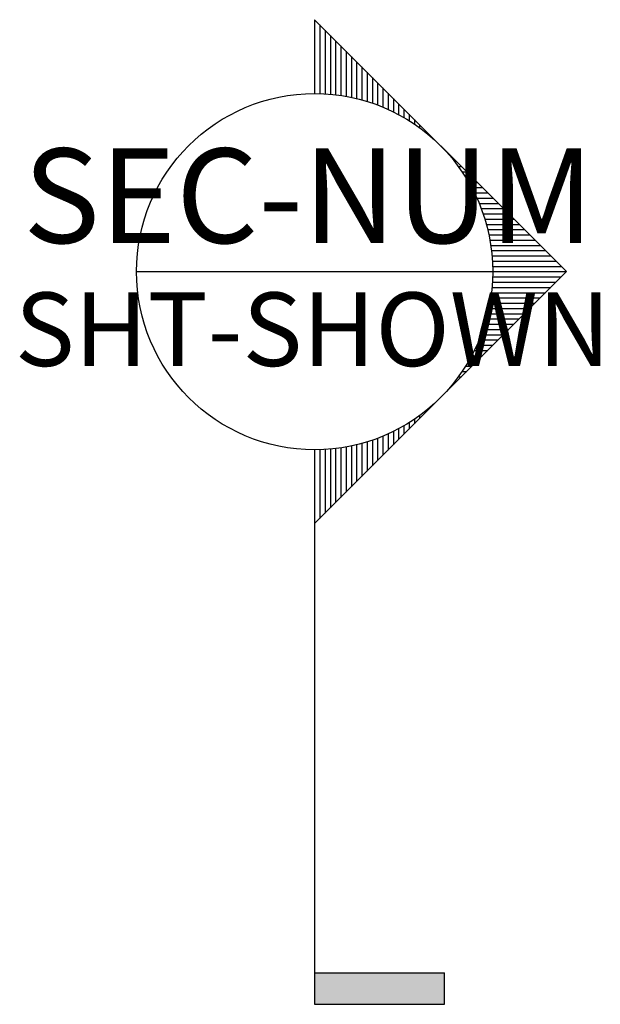
# Model space of a CAD drawing. Extents: x 1996.6 to 2051.9, y 1400.2 to 1493.9.
import ezdxf
from ezdxf.enums import TextEntityAlignment as Align

# ---------------------------------------------------------------- set-up
doc = ezdxf.new("R2010")
doc.units = 0
doc.header["$LTSCALE"] = 18
doc.layers.get('0').update_dxf_attribs({"linetype": 'CONTINUOUS'})
doc.styles.get("Standard").update_dxf_attribs({"font": 'SIMPLEX'})

msp = doc.modelspace()

# ---------------------------------------------------------------- linework, layer by layer
at = {"color": 0}
for p, q in [((2024.705, 1493.909), (2048.683, 1469.93)), ((2024.705, 1493.909), (2024.705, 1486.885)), ((2025.205, 1493.409), (2025.205, 1486.878)), ((2025.705, 1492.909), (2025.705, 1486.856)), ((2026.205, 1492.409), (2026.205, 1486.819)), ((2026.705, 1491.909), (2026.705, 1486.767)), ((2027.205, 1491.409), (2027.205, 1486.7)), ((2027.705, 1490.909), (2027.705, 1486.618)), ((2028.205, 1490.409), (2028.205, 1486.52)), ((2028.705, 1489.909), (2028.705, 1486.407)), ((2029.205, 1489.409), (2029.205, 1486.277)), ((2029.705, 1488.909), (2029.705, 1486.131)), ((2030.205, 1488.409), (2030.205, 1485.969)), ((2030.705, 1487.909), (2030.705, 1485.788)), ((2031.205, 1487.409), (2031.205, 1485.59)), ((2031.705, 1486.909), (2031.705, 1485.373)), ((2032.205, 1486.409), (2032.205, 1485.136)), ((2032.705, 1485.909), (2032.705, 1484.879)), ((2033.205, 1485.409), (2033.205, 1484.601)), ((2033.705, 1484.909), (2033.705, 1484.3)), ((2034.205, 1484.409), (2034.205, 1483.974)), ((2034.705, 1483.909), (2034.705, 1483.623)), ((2035.205, 1483.409), (2035.205, 1483.243)), ((2038.018, 1480.43), (2038.183, 1480.43)), ((2038.397, 1479.93), (2038.683, 1479.93)), ((2038.749, 1479.43), (2039.183, 1479.43)), ((2039.075, 1478.93), (2039.683, 1478.93)), ((2039.376, 1478.43), (2040.183, 1478.43)), ((2039.654, 1477.93), (2040.683, 1477.93)), ((2039.911, 1477.43), (2041.183, 1477.43)), ((2040.148, 1476.93), (2041.683, 1476.93)), ((2040.365, 1476.43), (2042.183, 1476.43)), ((2040.563, 1475.93), (2042.683, 1475.93)), ((2040.744, 1475.43), (2043.183, 1475.43)), ((2040.906, 1474.93), (2043.683, 1474.93)), ((2041.052, 1474.43), (2044.183, 1474.43)), ((2041.182, 1473.93), (2044.683, 1473.93)), ((2041.295, 1473.43), (2045.183, 1473.43)), ((2041.393, 1472.93), (2045.683, 1472.93)), ((2041.475, 1472.43), (2046.183, 1472.43)), ((2041.542, 1471.93), (2046.683, 1471.93)), ((2041.594, 1471.43), (2047.183, 1471.43)), ((2041.631, 1470.93), (2047.683, 1470.93)), ((2041.653, 1470.43), (2048.183, 1470.43)), ((2007.75, 1469.93), (2041.66, 1469.93)), ((2048.683, 1469.93), (2024.705, 1445.952)), ((2041.653, 1469.93), (2048.683, 1469.93)), ((2041.653, 1469.43), (2048.183, 1469.43)), ((2041.594, 1468.43), (2047.183, 1468.43)), ((2041.631, 1468.93), (2047.683, 1468.93)), ((2041.475, 1467.43), (2046.183, 1467.43)), ((2041.542, 1467.93), (2046.683, 1467.93)), ((2041.295, 1466.43), (2045.183, 1466.43)), ((2041.393, 1466.93), (2045.683, 1466.93)), ((2041.182, 1465.93), (2044.683, 1465.93)), ((2040.906, 1464.93), (2043.683, 1464.93)), ((2041.052, 1465.43), (2044.183, 1465.43)), ((2040.563, 1463.93), (2042.683, 1463.93)), ((2040.744, 1464.43), (2043.183, 1464.43)), ((2040.148, 1462.93), (2041.683, 1462.93)), ((2040.365, 1463.43), (2042.183, 1463.43)), ((2039.654, 1461.93), (2040.683, 1461.93)), ((2039.911, 1462.43), (2041.183, 1462.43)), ((2039.075, 1460.93), (2039.683, 1460.93)), ((2039.376, 1461.43), (2040.183, 1461.43)), ((2038.397, 1459.93), (2038.683, 1459.93)), ((2038.749, 1460.43), (2039.183, 1460.43)), ((2038.018, 1459.43), (2038.183, 1459.43)), ((2034.705, 1456.238), (2034.705, 1455.952)), ((2035.205, 1456.617), (2035.205, 1456.452)), ((2033.205, 1455.259), (2033.205, 1454.452)), ((2033.705, 1455.561), (2033.705, 1454.952)), ((2034.205, 1455.886), (2034.205, 1455.452)), ((2031.205, 1454.27), (2031.205, 1452.452)), ((2031.705, 1454.487), (2031.705, 1452.952)), ((2032.205, 1454.724), (2032.205, 1453.452)), ((2032.705, 1454.981), (2032.705, 1453.952)), ((2028.205, 1453.34), (2028.205, 1449.452)), ((2028.705, 1453.453), (2028.705, 1449.952)), ((2029.205, 1453.583), (2029.205, 1450.452)), ((2029.705, 1453.729), (2029.705, 1450.952)), ((2030.205, 1453.892), (2030.205, 1451.452)), ((2030.705, 1454.072), (2030.705, 1451.952)), ((2024.705, 1452.975), (2024.705, 1400.208)), ((2025.205, 1452.982), (2025.205, 1446.452)), ((2025.705, 1453.004), (2025.705, 1446.952)), ((2026.205, 1453.041), (2026.205, 1447.452)), ((2026.705, 1453.093), (2026.705, 1447.952)), ((2027.205, 1453.16), (2027.205, 1448.452)), ((2027.705, 1453.242), (2027.705, 1448.952)), ((2024.705, 1403.208), (2037.086, 1403.208)), ((2037.086, 1400.208), (2037.086, 1403.208)), ((2024.705, 1400.208), (2037.086, 1400.208))]:
    msp.add_line(p, q, dxfattribs=at)
msp.add_circle((2024.705, 1469.93), 16.955, dxfattribs=at)
msp.add_solid([(2024.705, 1400.208), (2037.086, 1400.208), (2024.705, 1403.208), (2037.086, 1403.208)], dxfattribs=at)

# ---------------------------------------------------------------- texts
at = {"color": 0, "flags": 4}
for tag, text, height, p in [('SEC-NUM', 'A', 9, (2024.131, 1472.655)), ('SHT-SHOWN', 'A-1', 7, (2024.521, 1460.95))]:
    msp.add_attdef(tag, text=text, height=height, dxfattribs=at).set_placement(p, align=Align.CENTER)

doc.saveas('drawing.dxf')
